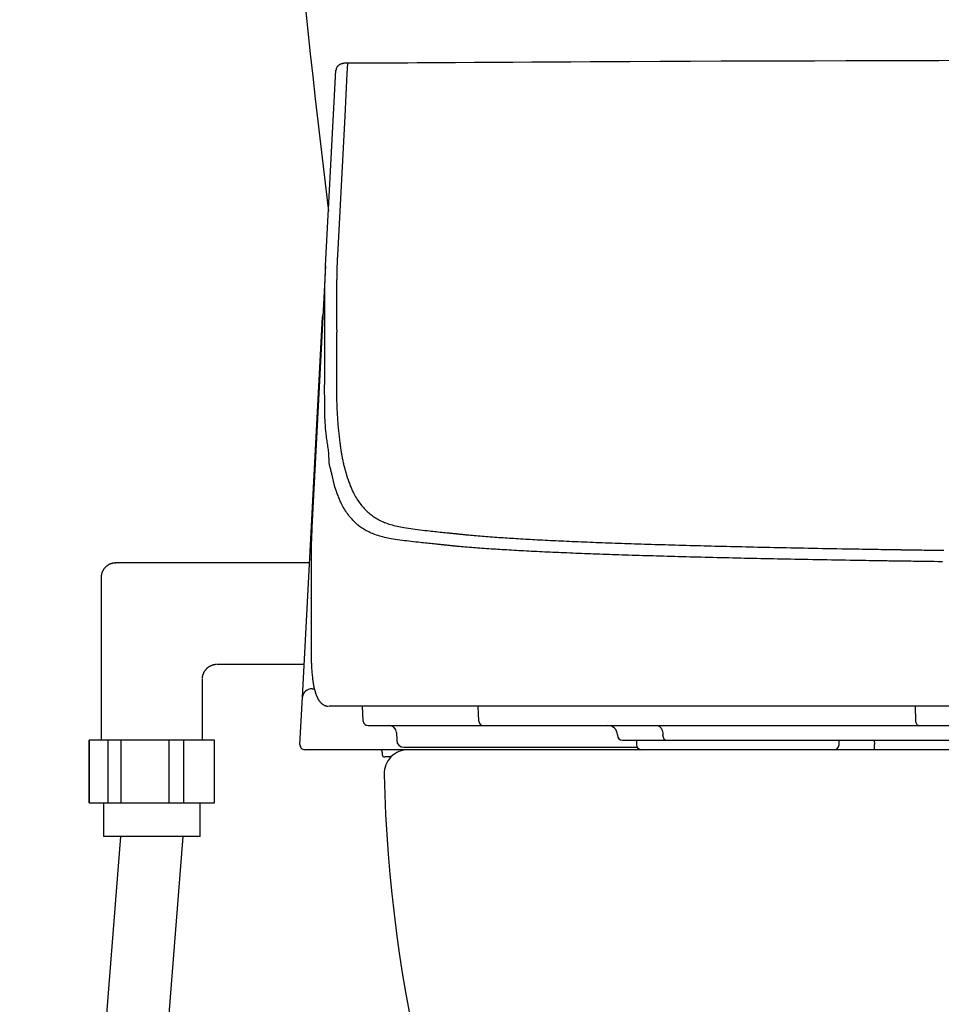
# Model space of a CAD drawing. Extents: x 0 to 1999, y 11 to 2839.
# Drawn here: x 1355 to 1546, y 864 to 1068 of the extents above; entities that cross this region are included whole.
import ezdxf

# ---------------------------------------------------------------- set-up
doc = ezdxf.new("R2010")
doc.units = 0
for name, color, linetype in [('タンク', 7, 'CONTINUOUS'), ('便器', 7, 'CONTINUOUS'), ('便座', 7, 'CONTINUOUS')]:
    doc.layers.add(name, color=color, linetype=linetype)

msp = doc.modelspace()

# ---------------------------------------------------------------- linework, layer by layer
at = {"layer": 'タンク', "color": 2, "linetype": 'CONTINUOUS'}
msp.add_arc((3900.4986, 1331.9091), 2500, 180.081433, 186.9689764, dxfattribs=at)
at = {"layer": '便器', "color": 2, "linetype": 'CONTINUOUS'}
msp.add_line((1780.4516, 916.9997), (1435.5, 916.9997), dxfattribs=at)
for centre, radius, start, end in [((1435.5, 911.9997), 5, 90, 181.306283), ((1730.4233, 918.7248), 300, 181.306283, 231.336567), ((1730.4233, 918.7248), 300, 181.306283, 231.336567)]:
    msp.add_arc(centre, radius, start, end, dxfattribs=at)
at = {"layer": '便座', "color": 6, "linetype": 'CONTINUOUS'}
for p, q in [((1418.377, 1017.2903), (1420.4999, 1057.7976)), ((1418.377, 1017.2903), (1415.5357, 963.0765)), ((1418.2185, 1003.1625), (1418.2111, 1010.8082)), ((1413.5718, 927.9195), (1417.7003, 1006.696)), ((1415.0277, 955.6997), (1374.8497, 955.6997)), ((1415.36, 956.3677), (1415.3617, 956.4201)), ((1415.36, 956.3677), (1415.36, 948.5806)), ((1415.3617, 956.4201), (1415.3617, 948.633)), ((1371.8495, 952.6995), (1371.8495, 919.0004)), ((1415.3598, 948.5811), (1415.3598, 948.3397)), ((1415.3599, 948.3401), (1415.3617, 948.3915)), ((1415.36, 948.5814), (1415.3617, 948.633)), ((1395.8492, 934.6997), (1413.9271, 934.6997)), ((1392.8495, 919.0004), (1392.8495, 931.7001)), ((1415.5691, 929.6004), (1416.0283, 929.6004)), ((1413.0547, 918.052), (1413.5718, 927.9195)), ((1416.6448, 927.8079), (1416.6302, 927.8386)), ((1419.108, 925.9997), (1419.1004, 925.9997)), ((1442.0919, 925.9997), (1419.108, 925.9997)), ((1426.1643, 922.9473), (1426.0043, 925.9997)), ((1536.1895, 925.9997), (1442.0919, 925.9997)), ((1450.1239, 922.9473), (1449.9693, 925.9997)), ((1679.8095, 925.9997), (1536.1895, 925.9997)), ((1540.7403, 922.9473), (1540.6527, 925.9997)), ((1427.1629, 921.9997), (1428.8185, 921.9997)), ((1428.8185, 921.9997), (1451.089, 921.9997)), ((1433.0501, 920.552), (1433.1061, 918.9473)), ((1451.089, 921.9997), (1541.2871, 921.9997)), ((1541.2871, 921.9997), (1577.8577, 921.9997)), ((1369.3506, 906.0004), (1369.3506, 919.0004)), ((1395.3495, 919.0004), (1369.3506, 919.0004)), ((1373.3171, 906.0004), (1373.3171, 919.0004)), ((1375.9973, 906.0004), (1375.9973, 919.0004)), ((1385.9304, 906.0004), (1385.9304, 919.0004)), ((1388.9961, 906.0004), (1388.9961, 919.0004)), ((1478.8669, 920.0695), (1478.8706, 919.9648)), ((1479.87, 918.9997), (1488.9044, 918.9997)), ((1482.7995, 918.9997), (1482.7995, 917.9997)), ((1488.2871, 919.9648), (1488.2848, 920.0695)), ((1488.9044, 918.9997), (1584.3972, 918.9997)), ((1524.7995, 917.9997), (1524.7995, 918.9997)), ((1532.1127, 918.9997), (1532.1217, 918.052)), ((1415.0519, 916.9997), (1414.0533, 916.9997)), ((1483.7995, 916.9997), (1415.0519, 916.9997)), ((1430.1081, 916.5084), (1430.1171, 915.9909)), ((1434.6052, 917.4997), (1482.9335, 917.4997)), ((1532.1217, 916.9997), (1532.1217, 918.052)), ((1431.945, 915.4997), (1430.6171, 915.4997)), ((1369.3506, 906.0004), (1395.3495, 906.0004)), ((1375.8495, 899.0004), (1354.9576, 633.4609)), ((1367.9576, 633.4609), (1388.8495, 899.0004)), ((1392.3495, 899.0004), (1372.3495, 899.0004))]:
    msp.add_line(p, q, dxfattribs=at)
at = {"layer": '便座', "color": 6, "linetype": 'CONTINUOUS', "flags": 128}
for points in [[(1422.9242, 1059.3153), (1422.9209, 1059.3151), (1422.9116, 1059.3146), (1422.897, 1059.3138), (1422.8779, 1059.3128), (1422.8549, 1059.3116), (1422.8289, 1059.3103), (1422.8005, 1059.3088), (1422.7706, 1059.3073), (1422.7399, 1059.3058), (1422.7091, 1059.3044), (1422.679, 1059.303), (1422.6485, 1059.3016), (1422.6194, 1059.3004), (1422.5916, 1059.2992), (1422.5648, 1059.298), (1422.5388, 1059.2968), (1422.5135, 1059.2955), (1422.4886, 1059.2941), (1422.4641, 1059.2924), (1422.4397, 1059.2906), (1422.4152, 1059.2885), (1422.3904, 1059.2861), (1422.3481, 1059.2814), (1422.3048, 1059.2757), (1422.2604, 1059.269), (1422.2153, 1059.2616), (1422.1695, 1059.2533), (1422.1232, 1059.2443), (1422.0764, 1059.2345), (1422.0295, 1059.2241), (1421.9824, 1059.2131), (1421.9354, 1059.2014), (1421.8886, 1059.1892), (1421.8352, 1059.1746), (1421.7822, 1059.1593), (1421.7297, 1059.1432), (1421.6778, 1059.1263), (1421.6264, 1059.1085), (1421.5756, 1059.0899), (1421.5255, 1059.0703), (1421.4759, 1059.0496), (1421.4271, 1059.028), (1421.3789, 1059.0052), (1421.3315, 1058.9813), (1421.2845, 1058.956), (1421.2382, 1058.9294), (1421.1928, 1058.9015), (1421.1481, 1058.8723), (1421.1042, 1058.8416), (1421.0611, 1058.8095), (1421.0189, 1058.776), (1420.9774, 1058.7408), (1420.9368, 1058.7042), (1420.8969, 1058.6658), (1420.8579, 1058.6258), (1420.8214, 1058.586), (1420.7859, 1058.5447), (1420.7517, 1058.5022), (1420.7191, 1058.4584), (1420.6884, 1058.4137), (1420.6598, 1058.3681), (1420.6336, 1058.3218), (1420.6101, 1058.2748), (1420.5895, 1058.2274), (1420.5722, 1058.1797), (1420.5583, 1058.1319), (1420.5522, 1058.1052), (1420.5472, 1058.0786), (1420.5431, 1058.0522), (1420.5399, 1058.0259), (1420.5374, 1057.9999), (1420.5356, 1057.9743), (1420.5343, 1057.949), (1420.5334, 1057.9243), (1420.5329, 1057.9001), (1420.5326, 1057.8765), (1420.5323, 1057.8536), (1420.5323, 1057.8461), (1420.5322, 1057.8387), (1420.5322, 1057.8317), (1420.5321, 1057.8251), (1420.532, 1057.819), (1420.532, 1057.8135), (1420.532, 1057.8088), (1420.5319, 1057.805), (1420.5319, 1057.8021), (1420.5319, 1057.8003), (1420.5319, 1057.7996)], [(1422.9113, 1059.2126), (1422.8035, 1057.1554), (1422.3377, 1048.2708), (1420.8242, 1019.3992)], [(1422.9113, 1059.2126), (1422.9134, 1059.2485), (1422.9156, 1059.277), (1422.9179, 1059.2979), (1422.9204, 1059.3112), (1422.9229, 1059.3165), (1422.9255, 1059.314), (1422.9282, 1059.3036)], [(1422.9229, 1059.3165), (1423.0968, 1059.3174), (1423.5965, 1059.32), (1424.3896, 1059.3242), (1425.4434, 1059.3297), (1426.7254, 1059.3364), (1428.2029, 1059.3443), (1429.8433, 1059.353), (1431.6141, 1059.3626), (1433.4827, 1059.3728), (1435.4164, 1059.3834), (1437.3826, 1059.3944), (1441.3252, 1059.4169), (1445.271, 1059.4399), (1449.2232, 1059.4633), (1453.185, 1059.4869), (1457.1598, 1059.5107), (1461.1508, 1059.5343), (1465.1613, 1059.5578), (1469.1946, 1059.5809), (1473.254, 1059.6036), (1477.3427, 1059.6255), (1481.464, 1059.6467), (1487.7108, 1059.6767), (1494.0259, 1059.7047), (1500.3965, 1059.7307), (1506.81, 1059.7548), (1513.2539, 1059.7771), (1519.7156, 1059.7976), (1526.1824, 1059.8164), (1532.6418, 1059.8336), (1539.0811, 1059.8493), (1545.4879, 1059.8635), (1551.8494, 1059.8764)], [(1420.8242, 1019.3992), (1420.8238, 1019.3891), (1420.8225, 1019.3602), (1420.8204, 1019.3145), (1420.8177, 1019.2541), (1420.8144, 1019.1808), (1420.8106, 1019.0968), (1420.8064, 1019.0041), (1420.802, 1018.9046), (1420.7973, 1018.8004), (1420.7925, 1018.6935), (1420.7876, 1018.5859), (1420.7803, 1018.4242), (1420.7732, 1018.2648), (1420.7662, 1018.1073), (1420.7594, 1017.951), (1420.7528, 1017.7953), (1420.7463, 1017.6395), (1420.74, 1017.483), (1420.7339, 1017.3252), (1420.728, 1017.1656), (1420.7223, 1017.0034), (1420.7168, 1016.8381), (1420.7098, 1016.6109), (1420.7032, 1016.3786), (1420.697, 1016.1428), (1420.6913, 1015.905), (1420.686, 1015.6669), (1420.6812, 1015.4301), (1420.6769, 1015.1962), (1420.673, 1014.9668), (1420.6697, 1014.7435), (1420.6668, 1014.5279), (1420.6645, 1014.3217), (1420.6635, 1014.2206), (1420.6627, 1014.1218), (1420.6619, 1014.0251), (1420.6613, 1013.9301), (1420.6607, 1013.8362), (1420.6603, 1013.7432), (1420.6598, 1013.6506), (1420.6595, 1013.558), (1420.6591, 1013.465), (1420.6588, 1013.3712), (1420.6585, 1013.2762), (1420.6584, 1013.2283), (1420.6582, 1013.1808), (1420.6581, 1013.1346), (1420.6579, 1013.0907), (1420.6578, 1013.0498), (1420.6577, 1013.0128), (1420.6576, 1012.9806), (1420.6575, 1012.954), (1420.6574, 1012.934), (1420.6574, 1012.9213), (1420.6574, 1012.9169)], [(1418.2111, 1010.8082), (1418.2111, 1010.8082), (1418.2111, 1010.8082), (1418.2111, 1010.8082), (1418.2111, 1010.8082), (1418.2111, 1010.8082), (1418.2111, 1010.8082), (1418.2111, 1010.8082), (1418.2111, 1010.8082), (1418.2111, 1010.8082), (1418.2111, 1010.8082), (1418.2111, 1010.8082), (1418.2111, 1010.8138), (1418.2111, 1010.8299), (1418.2111, 1010.8553), (1418.2111, 1010.8887), (1418.2111, 1010.929), (1418.2111, 1010.9751), (1418.2112, 1011.0258), (1418.2113, 1011.0799), (1418.2113, 1011.1362), (1418.2114, 1011.1935), (1418.2116, 1011.2508), (1418.2118, 1011.3421), (1418.2121, 1011.4305), (1418.2125, 1011.5165), (1418.2129, 1011.6007), (1418.2134, 1011.6836), (1418.214, 1011.7659), (1418.2146, 1011.848), (1418.2153, 1011.9306), (1418.216, 1012.0141), (1418.2168, 1012.0992), (1418.2176, 1012.1864), (1418.2196, 1012.381), (1418.2219, 1012.5862), (1418.2246, 1012.8008), (1418.2278, 1013.0231), (1418.2316, 1013.2519), (1418.2362, 1013.4857), (1418.2415, 1013.723), (1418.2478, 1013.9623), (1418.255, 1014.2024), (1418.2633, 1014.4417), (1418.2728, 1014.6787), (1418.2817, 1014.8744), (1418.2912, 1015.0676), (1418.3012, 1015.2583), (1418.3114, 1015.4464), (1418.3215, 1015.6319), (1418.3314, 1015.815), (1418.3408, 1015.9955), (1418.3495, 1016.1735), (1418.3573, 1016.3489), (1418.3638, 1016.5219), (1418.369, 1016.6924), (1418.371, 1016.7751), (1418.3726, 1016.8559), (1418.3739, 1016.9336), (1418.3749, 1017.0068), (1418.3757, 1017.0745), (1418.3762, 1017.1351), (1418.3766, 1017.1876), (1418.3768, 1017.2307), (1418.3769, 1017.263), (1418.377, 1017.2833), (1418.377, 1017.2903), (1418.377, 1017.2903), (1418.377, 1017.2903), (1418.377, 1017.2903), (1418.377, 1017.2903), (1418.377, 1017.2903), (1418.377, 1017.2903), (1418.377, 1017.2903), (1418.377, 1017.2903), (1418.377, 1017.2903), (1418.377, 1017.2903), (1418.377, 1017.2903)], [(1420.6574, 1012.9169), (1420.6574, 1012.9129), (1420.6574, 1012.9012), (1420.6574, 1012.8824), (1420.6574, 1012.8571), (1420.6575, 1012.826), (1420.6575, 1012.7895), (1420.6575, 1012.7483), (1420.6576, 1012.703), (1420.6576, 1012.6542), (1420.6577, 1012.6025), (1420.6577, 1012.5484), (1420.6579, 1012.3488), (1420.6581, 1012.1307), (1420.6583, 1011.8963), (1420.6586, 1011.6481), (1420.6588, 1011.3883), (1420.659, 1011.119), (1420.6593, 1010.8427), (1420.6596, 1010.5616), (1420.6598, 1010.2779), (1420.6601, 1009.994), (1420.6604, 1009.7121), (1420.6606, 1009.4343), (1420.6609, 1009.1601), (1420.6611, 1008.8887), (1420.6614, 1008.6196), (1420.6617, 1008.352), (1420.6619, 1008.0851), (1420.6622, 1007.8183), (1420.6625, 1007.5509), (1420.6627, 1007.2823), (1420.663, 1007.0115), (1420.6633, 1006.7381), (1420.6635, 1006.5427), (1420.6637, 1006.3491), (1420.6639, 1006.1609), (1420.664, 1005.9815), (1420.6642, 1005.8146), (1420.6644, 1005.6637), (1420.6645, 1005.5323), (1420.6646, 1005.4239), (1420.6647, 1005.3421), (1420.6647, 1005.2904), (1420.6648, 1005.2724)], [(1417.8534, 1007.3009), (1417.7541, 1007.0317), (1417.7003, 1006.696)], [(1420.6648, 1005.2724), (1420.6648, 1005.2643), (1420.6648, 1005.2412), (1420.6648, 1005.2045), (1420.6648, 1005.1559), (1420.6648, 1005.097), (1420.6648, 1005.0292), (1420.6648, 1004.9543), (1420.6649, 1004.8737), (1420.6649, 1004.7891), (1420.6649, 1004.702), (1420.6649, 1004.614), (1420.665, 1004.4393), (1420.665, 1004.2667), (1420.665, 1004.0952), (1420.6651, 1003.9243), (1420.6651, 1003.7531), (1420.6651, 1003.5809), (1420.665, 1003.407), (1420.665, 1003.2307), (1420.6649, 1003.0511), (1420.6647, 1002.8676), (1420.6646, 1002.6794), (1420.6642, 1002.3047), (1420.6636, 1001.9133), (1420.6629, 1001.5083), (1420.662, 1001.0928), (1420.661, 1000.6699), (1420.6599, 1000.2428), (1420.6586, 999.8146), (1420.6571, 999.3883), (1420.6555, 998.9672), (1420.6538, 998.5542), (1420.6519, 998.1527), (1420.6504, 997.8808), (1420.649, 997.6148), (1420.6474, 997.3534), (1420.6458, 997.0954), (1420.6441, 996.8397), (1420.6424, 996.5849), (1420.6406, 996.33), (1420.6388, 996.0736), (1420.6369, 995.8147), (1420.6349, 995.552), (1420.6329, 995.2843), (1420.6316, 995.1031), (1420.6302, 994.9227), (1420.6289, 994.7465), (1420.6277, 994.578), (1420.6265, 994.4206), (1420.6254, 994.2779), (1420.6245, 994.1534), (1420.6237, 994.0504), (1420.6232, 993.9726), (1420.6228, 993.9234), (1420.6227, 993.9062)], [(1418.1759, 991.727), (1418.1759, 991.727), (1418.1759, 991.727), (1418.1759, 991.727), (1418.1759, 991.727), (1418.1759, 991.727), (1418.1759, 991.727), (1418.1759, 991.727), (1418.1759, 991.727), (1418.1759, 991.727), (1418.1759, 991.727), (1418.1759, 991.727), (1418.1759, 991.7447), (1418.1759, 991.7953), (1418.176, 991.8753), (1418.1761, 991.9809), (1418.1762, 992.1085), (1418.1764, 992.2546), (1418.1767, 992.4155), (1418.1771, 992.5875), (1418.1777, 992.7671), (1418.1783, 992.9505), (1418.1791, 993.1342), (1418.1805, 993.3979), (1418.1823, 993.6558), (1418.1842, 993.9092), (1418.1864, 994.1597), (1418.1887, 994.4086), (1418.1911, 994.6573), (1418.1935, 994.9072), (1418.196, 995.1597), (1418.1984, 995.4162), (1418.2007, 995.6781), (1418.2029, 995.9468), (1418.2058, 996.3641), (1418.2084, 996.7957), (1418.2105, 997.2373), (1418.2124, 997.6848), (1418.2139, 998.1338), (1418.2151, 998.5803), (1418.2161, 999.02), (1418.2169, 999.4487), (1418.2175, 999.8621), (1418.2179, 1000.2561), (1418.2182, 1000.6265), (1418.2183, 1000.7885), (1418.2184, 1000.9458), (1418.2184, 1001.0994), (1418.2184, 1001.2505), (1418.2185, 1001.4003), (1418.2185, 1001.5499), (1418.2185, 1001.7006), (1418.2185, 1001.8533), (1418.2185, 1002.0094), (1418.2185, 1002.1699), (1418.2185, 1002.336), (1418.2185, 1002.4424), (1418.2185, 1002.5492), (1418.2185, 1002.6543), (1418.2185, 1002.7552), (1418.2185, 1002.85), (1418.2185, 1002.9362), (1418.2185, 1003.0117), (1418.2185, 1003.0743), (1418.2185, 1003.1218), (1418.2185, 1003.1519), (1418.2185, 1003.1625), (1418.2185, 1003.1625), (1418.2185, 1003.1625), (1418.2185, 1003.1625), (1418.2185, 1003.1625), (1418.2185, 1003.1625), (1418.2185, 1003.1625), (1418.2185, 1003.1625), (1418.2185, 1003.1625), (1418.2185, 1003.1625), (1418.2185, 1003.1625), (1418.2185, 1003.1625)], [(1420.6227, 993.9062), (1420.6227, 993.895), (1420.6227, 993.8628), (1420.6227, 993.8118), (1420.6227, 993.7442), (1420.6227, 993.6622), (1420.6227, 993.5679), (1420.6227, 993.4636), (1420.6227, 993.3513), (1420.6227, 993.2332), (1420.6227, 993.1116), (1420.6227, 992.9886), (1420.6227, 992.7442), (1420.6228, 992.5019), (1420.6231, 992.2607), (1420.6236, 992.0197), (1420.6244, 991.7779), (1420.6257, 991.5343), (1420.6274, 991.2879), (1420.6296, 991.0378), (1420.6325, 990.7829), (1420.6362, 990.5223), (1420.6406, 990.255), (1420.651, 989.7452), (1420.6644, 989.214), (1420.6808, 988.6657), (1420.7003, 988.105), (1420.7229, 987.5361), (1420.7486, 986.9636), (1420.7776, 986.392), (1420.8097, 985.8257), (1420.8451, 985.2692), (1420.8837, 984.7269), (1420.9257, 984.2032), (1420.9544, 983.8785), (1420.9844, 983.5617), (1421.0158, 983.2511), (1421.0485, 982.9451), (1421.0825, 982.642), (1421.1178, 982.3401), (1421.1543, 982.0378), (1421.192, 981.7334), (1421.2309, 981.4253), (1421.2709, 981.1118), (1421.3122, 980.7912), (1421.3401, 980.5738), (1421.3681, 980.3568), (1421.3954, 980.1445), (1421.4216, 979.9412), (1421.446, 979.7511), (1421.4682, 979.5785), (1421.4876, 979.4277), (1421.5037, 979.3029), (1421.5158, 979.2086), (1421.5235, 979.1488), (1421.5262, 979.1279)], [(1419.0836, 976.8581), (1419.0836, 976.8581), (1419.0836, 976.8581), (1419.0836, 976.8581), (1419.0836, 976.8581), (1419.0836, 976.8581), (1419.0836, 976.8581), (1419.0836, 976.8581), (1419.0836, 976.8581), (1419.0836, 976.8581), (1419.0836, 976.8581), (1419.0836, 976.8581), (1419.0835, 976.8796), (1419.0832, 976.9413), (1419.0823, 977.0387), (1419.0805, 977.1673), (1419.0775, 977.3227), (1419.0731, 977.5004), (1419.0669, 977.696), (1419.0588, 977.9051), (1419.0482, 978.1232), (1419.0351, 978.3458), (1419.0191, 978.5686), (1418.9894, 978.8943), (1418.9537, 979.2121), (1418.9128, 979.5237), (1418.8679, 979.8309), (1418.8198, 980.1354), (1418.7697, 980.4389), (1418.7185, 980.7433), (1418.6673, 981.0501), (1418.617, 981.3613), (1418.5687, 981.6784), (1418.5233, 982.0033), (1418.4612, 982.5181), (1418.4076, 983.0511), (1418.362, 983.5983), (1418.3236, 984.1557), (1418.2916, 984.7193), (1418.2655, 985.285), (1418.2444, 985.849), (1418.2277, 986.407), (1418.2147, 986.9552), (1418.2046, 987.4895), (1418.1968, 988.0058), (1418.193, 988.2925), (1418.1898, 988.5727), (1418.187, 988.8469), (1418.1846, 989.1158), (1418.1826, 989.38), (1418.1809, 989.6402), (1418.1795, 989.897), (1418.1784, 990.1511), (1418.1776, 990.403), (1418.177, 990.6534), (1418.1765, 990.903), (1418.1764, 991.0152), (1418.1762, 991.1254), (1418.1762, 991.2319), (1418.1761, 991.3329), (1418.176, 991.4263), (1418.176, 991.5105), (1418.1759, 991.5835), (1418.1759, 991.6435), (1418.1759, 991.6887), (1418.1759, 991.7171), (1418.1759, 991.727), (1418.1759, 991.727), (1418.1759, 991.727), (1418.1759, 991.727), (1418.1759, 991.727), (1418.1759, 991.727), (1418.1759, 991.727), (1418.1759, 991.727), (1418.1759, 991.727), (1418.1759, 991.727), (1418.1759, 991.727), (1418.1759, 991.727)], [(1421.5262, 979.1279), (1421.5269, 979.1238), (1421.529, 979.1118), (1421.5322, 979.093), (1421.5365, 979.068), (1421.5417, 979.0376), (1421.5477, 979.0028), (1421.5543, 978.9642), (1421.5614, 978.9227), (1421.5688, 978.8791), (1421.5765, 978.8343), (1421.5843, 978.7889), (1421.5997, 978.6989), (1421.615, 978.6099), (1421.6303, 978.5214), (1421.6455, 978.4332), (1421.661, 978.3448), (1421.6767, 978.256), (1421.6927, 978.1662), (1421.7091, 978.0751), (1421.726, 977.9825), (1421.7436, 977.8878), (1421.7618, 977.7908), (1421.7985, 977.5997), (1421.8377, 977.4004), (1421.8793, 977.1944), (1421.9228, 976.9835), (1421.9681, 976.7691), (1422.0148, 976.5531), (1422.0628, 976.3368), (1422.1116, 976.1221), (1422.161, 975.9105), (1422.2107, 975.7035), (1422.2605, 975.5029), (1422.2946, 975.3699), (1422.3286, 975.2399), (1422.3627, 975.1125), (1422.3969, 974.9868), (1422.4315, 974.8625), (1422.4664, 974.7387), (1422.5017, 974.6149), (1422.5376, 974.4905), (1422.5741, 974.3648), (1422.6114, 974.2373), (1422.6495, 974.1072), (1422.6753, 974.0192), (1422.701, 973.9314), (1422.7261, 973.8457), (1422.7501, 973.7637), (1422.7725, 973.6871), (1422.7929, 973.6176), (1422.8107, 973.5569), (1422.8253, 973.5068), (1422.8365, 973.4689), (1422.8435, 973.4449), (1422.8459, 973.4365)], [(1420.4072, 971.1316), (1420.4072, 971.1316), (1420.4072, 971.1316), (1420.4072, 971.1316), (1420.4072, 971.1316), (1420.4072, 971.1316), (1420.4072, 971.1316), (1420.4072, 971.1316), (1420.4072, 971.1316), (1420.4072, 971.1316), (1420.4072, 971.1316), (1420.4072, 971.1316), (1420.4041, 971.1404), (1420.3953, 971.1654), (1420.3817, 971.2049), (1420.3638, 971.2573), (1420.3425, 971.3207), (1420.3185, 971.3933), (1420.2925, 971.4735), (1420.2652, 971.5595), (1420.2375, 971.6495), (1420.21, 971.7418), (1420.1834, 971.8346), (1420.1476, 971.9679), (1420.1149, 972.0991), (1420.0848, 972.2286), (1420.0568, 972.357), (1420.0304, 972.4848), (1420.005, 972.6124), (1419.9802, 972.7402), (1419.9554, 972.8689), (1419.9301, 972.9989), (1419.9039, 973.1306), (1419.8761, 973.2646), (1419.8338, 973.4577), (1419.7881, 973.6551), (1419.7396, 973.856), (1419.6888, 974.0592), (1419.6363, 974.2637), (1419.5827, 974.4684), (1419.5287, 974.6724), (1419.4747, 974.8747), (1419.4214, 975.0741), (1419.3693, 975.2696), (1419.319, 975.4602), (1419.2899, 975.5723), (1419.2619, 975.6822), (1419.2352, 975.7902), (1419.21, 975.8962), (1419.1865, 976.0003), (1419.1649, 976.1027), (1419.1455, 976.2033), (1419.1285, 976.3022), (1419.1141, 976.3996), (1419.1024, 976.4954), (1419.0938, 976.5898), (1419.0913, 976.6268), (1419.0892, 976.6629), (1419.0875, 976.6978), (1419.0862, 976.7306), (1419.0852, 976.761), (1419.0845, 976.7883), (1419.0841, 976.8119), (1419.0838, 976.8312), (1419.0836, 976.8458), (1419.0836, 976.8549), (1419.0836, 976.8581), (1419.0836, 976.8581), (1419.0836, 976.8581), (1419.0836, 976.8581), (1419.0836, 976.8581), (1419.0836, 976.8581), (1419.0836, 976.8581), (1419.0836, 976.8581), (1419.0836, 976.8581), (1419.0836, 976.8581), (1419.0836, 976.8581), (1419.0836, 976.8581)], [(1422.8459, 973.4365), (1422.8494, 973.4272), (1422.8594, 973.4003), (1422.8752, 973.3576), (1422.8963, 973.3008), (1422.9219, 973.2316), (1422.9516, 973.1517), (1422.9846, 973.0628), (1423.0202, 972.9666), (1423.058, 972.8648), (1423.0972, 972.759), (1423.1373, 972.6511), (1423.2182, 972.4332), (1423.3002, 972.2136), (1423.3836, 971.9927), (1423.4688, 971.7708), (1423.556, 971.5483), (1423.6457, 971.3254), (1423.7382, 971.1026), (1423.8338, 970.8802), (1423.9328, 970.6584), (1424.0357, 970.4376), (1424.1427, 970.2182), (1424.2869, 969.9382), (1424.438, 969.6614), (1424.5955, 969.3882), (1424.7589, 969.119), (1424.9277, 968.8542), (1425.1015, 968.5943), (1425.2795, 968.3397), (1425.4615, 968.0907), (1425.6468, 967.8479), (1425.835, 967.6115), (1426.0255, 967.3821), (1426.2044, 967.1752), (1426.3852, 966.9745), (1426.5679, 966.7799), (1426.7529, 966.5913), (1426.9404, 966.4085), (1427.1305, 966.2314), (1427.3235, 966.0599), (1427.5196, 965.8939), (1427.719, 965.7331), (1427.9219, 965.5776), (1428.1286, 965.4271), (1428.3586, 965.2685), (1428.5932, 965.1157), (1428.8321, 964.9687), (1429.075, 964.8274), (1429.3217, 964.6918), (1429.572, 964.5619), (1429.8257, 964.4376), (1430.0825, 964.3189), (1430.3422, 964.2057), (1430.6046, 964.0979), (1430.8695, 963.9956), (1431.1889, 963.8804), (1431.5117, 963.7723), (1431.8382, 963.671), (1432.1686, 963.5759), (1432.503, 963.4865), (1432.8419, 963.4025), (1433.1853, 963.3232), (1433.5335, 963.2482), (1433.8867, 963.1771), (1434.2452, 963.1093), (1434.6092, 963.0444), (1435.0671, 962.9675), (1435.5327, 962.894), (1436.0048, 962.8238), (1436.4824, 962.7565), (1436.9642, 962.6919), (1437.4493, 962.6298), (1437.9364, 962.57), (1438.4245, 962.5123), (1438.9125, 962.4563), (1439.3993, 962.4019), (1439.8837, 962.3488), (1440.2595, 962.3081), (1440.6331, 962.2681), (1441.0044, 962.2286), (1441.3732, 962.1898), (1441.7396, 962.1515), (1442.1033, 962.1137), (1442.4643, 962.0763), (1442.8225, 962.0395), (1443.1778, 962.003), (1443.53, 961.967), (1443.8791, 961.9313), (1444.052, 961.9136), (1444.2213, 961.8963), (1444.3844, 961.8796), (1444.5385, 961.8639), (1444.6809, 961.8493), (1444.8088, 961.8362), (1444.9196, 961.8249), (1445.0106, 961.8156), (1445.0789, 961.8086), (1445.1219, 961.8042), (1445.1368, 961.8027)], [(1442.767, 959.4354), (1442.7522, 959.437), (1442.7097, 959.4413), (1442.6422, 959.4483), (1442.5524, 959.4575), (1442.4429, 959.4688), (1442.3165, 959.4818), (1442.1758, 959.4963), (1442.0236, 959.5119), (1441.8625, 959.5285), (1441.6953, 959.5457), (1441.5245, 959.5633), (1441.1798, 959.5987), (1440.832, 959.6346), (1440.4813, 959.6708), (1440.1277, 959.7074), (1439.7713, 959.7445), (1439.4123, 959.782), (1439.0508, 959.8201), (1438.6868, 959.8586), (1438.3205, 959.8978), (1437.9518, 959.9375), (1437.5811, 959.9778), (1437.1019, 960.0307), (1436.6204, 960.0847), (1436.1377, 960.1403), (1435.6547, 960.1975), (1435.1727, 960.2566), (1434.6926, 960.3177), (1434.2156, 960.3811), (1433.7426, 960.4469), (1433.2749, 960.5154), (1432.8134, 960.5867), (1432.3592, 960.6611), (1431.995, 960.7241), (1431.6361, 960.7899), (1431.2824, 960.8587), (1430.9336, 960.9311), (1430.5895, 961.0076), (1430.2499, 961.0887), (1429.9145, 961.1748), (1429.5831, 961.2664), (1429.2555, 961.364), (1428.9315, 961.4682), (1428.6109, 961.5792), (1428.3432, 961.6786), (1428.0779, 961.7833), (1427.8153, 961.8935), (1427.5556, 962.0092), (1427.299, 962.1305), (1427.0456, 962.2575), (1426.7958, 962.3903), (1426.5497, 962.5289), (1426.3075, 962.6734), (1426.0696, 962.824), (1425.8359, 962.9807), (1425.623, 963.1318), (1425.4139, 963.2882), (1425.2083, 963.4502), (1425.0061, 963.6179), (1424.807, 963.7913), (1424.6109, 963.9705), (1424.4175, 964.1557), (1424.2267, 964.3469), (1424.0383, 964.5443), (1423.852, 964.748), (1423.6676, 964.958), (1423.4716, 965.1909), (1423.278, 965.4308), (1423.0875, 965.6774), (1422.9006, 965.9303), (1422.7177, 966.1889), (1422.5395, 966.453), (1422.3663, 966.7222), (1422.1988, 966.9959), (1422.0374, 967.2738), (1421.8826, 967.5556), (1421.7349, 967.8407), (1421.6251, 968.0649), (1421.5196, 968.2905), (1421.4181, 968.5172), (1421.3201, 968.7446), (1421.2253, 968.9725), (1421.1335, 969.2004), (1421.0441, 969.428), (1420.957, 969.655), (1420.8716, 969.881), (1420.7878, 970.1056), (1420.705, 970.3286), (1420.6641, 970.4389), (1420.624, 970.547), (1420.5854, 970.6512), (1420.5489, 970.7496), (1420.5151, 970.8405), (1420.4848, 970.9222), (1420.4586, 970.9929), (1420.4371, 971.051), (1420.4209, 971.0946), (1420.4107, 971.1221), (1420.4072, 971.1316)], [(1415.5357, 963.0765), (1415.5357, 963.0765), (1415.5357, 963.0765), (1415.5357, 963.0765), (1415.5357, 963.0765), (1415.5357, 963.0765), (1415.5357, 963.0765), (1415.5357, 963.0765), (1415.5357, 963.0765), (1415.5357, 963.0765), (1415.5357, 963.0765), (1415.5357, 963.0765), (1415.5357, 963.0716), (1415.5357, 963.0576), (1415.5356, 963.0354), (1415.5355, 963.006), (1415.5353, 962.9705), (1415.5349, 962.9297), (1415.5345, 962.8848), (1415.5339, 962.8367), (1415.5331, 962.7863), (1415.5321, 962.7348), (1415.5308, 962.683), (1415.528, 962.5885), (1415.5243, 962.4961), (1415.5201, 962.4053), (1415.5153, 962.3155), (1415.51, 962.2263), (1415.5045, 962.1372), (1415.4986, 962.0475), (1415.4926, 961.9569), (1415.4866, 961.8648), (1415.4806, 961.7707), (1415.4747, 961.674), (1415.4633, 961.4651), (1415.4529, 961.2451), (1415.4433, 961.0159), (1415.4346, 960.7793), (1415.4266, 960.5372), (1415.4193, 960.2913), (1415.4126, 960.0437), (1415.4065, 959.7961), (1415.4009, 959.5503), (1415.3956, 959.3082), (1415.3908, 959.0717), (1415.3873, 958.9003), (1415.3841, 958.7323), (1415.381, 958.5671), (1415.3781, 958.4039), (1415.3754, 958.2422), (1415.3729, 958.0813), (1415.3707, 957.9205), (1415.3687, 957.759), (1415.3669, 957.5964), (1415.3655, 957.4319), (1415.3643, 957.2648), (1415.3636, 957.1531), (1415.3631, 957.0421), (1415.3627, 956.9339), (1415.3624, 956.8306), (1415.3621, 956.7343), (1415.3619, 956.647), (1415.3618, 956.5709), (1415.3618, 956.508), (1415.3617, 956.4606), (1415.3617, 956.4305), (1415.3617, 956.4201), (1415.3617, 956.4201), (1415.3617, 956.4201), (1415.3617, 956.4201), (1415.3617, 956.4201), (1415.3617, 956.4201), (1415.3617, 956.4201), (1415.3617, 956.4201), (1415.3617, 956.4201), (1415.3617, 956.4201), (1415.3617, 956.4201), (1415.3617, 956.4201)], [(1445.1368, 961.8027), (1445.1461, 961.8017), (1445.173, 961.7988), (1445.2154, 961.7943), (1445.2717, 961.7883), (1445.3399, 961.781), (1445.4184, 961.7727), (1445.5051, 961.7634), (1445.5984, 961.7534), (1445.6964, 961.743), (1445.7972, 961.7322), (1445.899, 961.7214), (1446.0973, 961.7002), (1446.2931, 961.6794), (1446.487, 961.6588), (1446.6795, 961.6385), (1446.8712, 961.6184), (1447.0626, 961.5985), (1447.2544, 961.5788), (1447.4471, 961.5592), (1447.6412, 961.5398), (1447.8374, 961.5205), (1448.0361, 961.5013), (1448.4145, 961.4656), (1448.8025, 961.4302), (1449.1986, 961.3951), (1449.6014, 961.3604), (1450.0095, 961.3261), (1450.4215, 961.2923), (1450.836, 961.2589), (1451.2517, 961.2262), (1451.667, 961.1941), (1452.0807, 961.1627), (1452.4912, 961.132), (1452.9478, 961.0984), (1453.3993, 961.0657), (1453.8462, 961.0339), (1454.289, 961.003), (1454.7284, 960.9728), (1455.1649, 960.9433), (1455.599, 960.9145), (1456.0313, 960.8863), (1456.4624, 960.8587), (1456.8927, 960.8315), (1457.323, 960.8048), (1457.815, 960.7747), (1458.3075, 960.7451), (1458.8005, 960.716), (1459.2939, 960.6873), (1459.7877, 960.659), (1460.2817, 960.6312), (1460.776, 960.6039), (1461.2705, 960.5769), (1461.7652, 960.5503), (1462.2599, 960.5241), (1462.7548, 960.4983), (1463.3109, 960.4697), (1463.867, 960.4416), (1464.4232, 960.4139), (1464.9795, 960.3866), (1465.536, 960.3597), (1466.0926, 960.3332), (1466.6494, 960.3071), (1467.2065, 960.2813), (1467.7638, 960.2559), (1468.3214, 960.2309), (1468.8794, 960.2062), (1469.4992, 960.1791), (1470.1194, 960.1524), (1470.7399, 960.1261), (1471.3606, 960.1001), (1471.9816, 960.0745), (1472.6026, 960.0493), (1473.2237, 960.0244), (1473.8448, 959.9998), (1474.4658, 959.9756), (1475.0866, 959.9517), (1475.7072, 959.9281), (1476.3752, 959.9031), (1477.043, 959.8784), (1477.7105, 959.854), (1478.3778, 959.83), (1479.0448, 959.8064), (1479.7117, 959.783), (1480.3784, 959.7599), (1481.045, 959.7372), (1481.7115, 959.7147), (1482.378, 959.6926), (1483.0445, 959.6707), (1483.7553, 959.6476), (1484.466, 959.6249), (1485.1767, 959.6024), (1485.8873, 959.5802), (1486.5977, 959.5583), (1487.3079, 959.5367), (1488.0179, 959.5154), (1488.7276, 959.4943), (1489.437, 959.4735), (1490.1461, 959.4529), (1490.8547, 959.4326), (1491.6028, 959.4114), (1492.3505, 959.3905), (1493.0979, 959.3698), (1493.8449, 959.3494), (1494.5918, 959.3293), (1495.3386, 959.3093), (1496.0853, 959.2896), (1496.832, 959.2702), (1497.5789, 959.2509), (1498.326, 959.2319), (1499.0733, 959.213), (1499.8728, 959.1931), (1500.6727, 959.1734), (1501.4729, 959.1539), (1502.2734, 959.1347), (1503.0743, 959.1156), (1503.8754, 959.0968), (1504.6768, 959.0782), (1505.4785, 959.0597), (1506.2803, 959.0415), (1507.0824, 959.0235), (1507.8846, 959.0056), (1508.7395, 958.9869), (1509.5954, 958.9683), (1510.4532, 958.9499), (1511.3139, 958.9316), (1512.1782, 958.9135), (1513.047, 958.8955), (1513.9214, 958.8775), (1514.802, 958.8597), (1515.6898, 958.8419), (1516.5857, 958.8241), (1517.4905, 958.8063), (1518.4556, 958.7876), (1519.4296, 958.7688), (1520.4108, 958.7502), (1521.3972, 958.7316), (1522.3868, 958.7132), (1523.3778, 958.6949), (1524.3682, 958.6769), (1525.3561, 958.6592), (1526.3396, 958.6418), (1527.3167, 958.6247), (1528.2857, 958.608), (1528.9607, 958.5966), (1529.6309, 958.5853), (1530.2966, 958.5742), (1530.9582, 958.5633), (1531.6158, 958.5525), (1532.2698, 958.5419), (1532.9203, 958.5314), (1533.5678, 958.521), (1534.2123, 958.5106), (1534.8543, 958.5003), (1535.494, 958.4901), (1535.8121, 958.485), (1536.1245, 958.48), (1536.426, 958.4752), (1536.7114, 958.4707), (1536.9756, 958.4664), (1537.2134, 958.4626), (1537.4195, 958.4593), (1537.5889, 958.4566), (1537.7163, 958.4546), (1537.7965, 958.4533), (1537.8244, 958.4529)], [(1536.4759, 956.0853), (1536.4485, 956.0857), (1536.3696, 956.087), (1536.2444, 956.0889), (1536.078, 956.0916), (1535.8754, 956.0948), (1535.6417, 956.0985), (1535.3821, 956.1026), (1535.1016, 956.107), (1534.8053, 956.1117), (1534.4984, 956.1165), (1534.1858, 956.1215), (1533.5574, 956.1314), (1532.9267, 956.1414), (1532.2936, 956.1514), (1531.6578, 956.1615), (1531.0192, 956.1717), (1530.3774, 956.182), (1529.7321, 956.1925), (1529.0833, 956.2031), (1528.4306, 956.2138), (1527.7738, 956.2247), (1527.1126, 956.2357), (1526.1624, 956.2519), (1525.2047, 956.2684), (1524.2411, 956.2852), (1523.2735, 956.3023), (1522.3035, 956.3196), (1521.3329, 956.3372), (1520.3636, 956.3549), (1519.3971, 956.3728), (1518.4353, 956.3908), (1517.48, 956.4089), (1516.5328, 956.427), (1515.6256, 956.4445), (1514.7269, 956.462), (1513.8358, 956.4795), (1512.9515, 956.4971), (1512.0732, 956.5148), (1511.2, 956.5326), (1510.3311, 956.5504), (1509.4657, 956.5684), (1508.6029, 956.5866), (1507.742, 956.6049), (1506.882, 956.6234), (1506.0589, 956.6414), (1505.2359, 956.6595), (1504.4129, 956.6778), (1503.5898, 956.6964), (1502.7667, 956.7152), (1501.9434, 956.7341), (1501.12, 956.7534), (1500.2962, 956.7728), (1499.4722, 956.7925), (1498.6478, 956.8124), (1497.823, 956.8326), (1497.0374, 956.8521), (1496.2515, 956.8717), (1495.4653, 956.8916), (1494.679, 956.9118), (1493.8925, 956.9322), (1493.1061, 956.9528), (1492.3197, 956.9737), (1491.5336, 956.9949), (1490.7476, 957.0163), (1489.9621, 957.0379), (1489.177, 957.0598), (1488.4494, 957.0804), (1487.7223, 957.1012), (1486.9955, 957.1222), (1486.2691, 957.1435), (1485.5429, 957.1651), (1484.8171, 957.1869), (1484.0915, 957.2089), (1483.366, 957.2313), (1482.6408, 957.2539), (1481.9156, 957.2769), (1481.1905, 957.3001), (1480.5235, 957.3217), (1479.8566, 957.3437), (1479.1897, 957.3658), (1478.523, 957.3883), (1477.8565, 957.411), (1477.1901, 957.4341), (1476.5239, 957.4574), (1475.8579, 957.481), (1475.1923, 957.505), (1474.5269, 957.5292), (1473.8618, 957.5538), (1473.2547, 957.5765), (1472.6477, 957.5995), (1472.041, 957.6227), (1471.4343, 957.6463), (1470.8277, 957.6702), (1470.221, 957.6945), (1469.6142, 957.719), (1469.0073, 957.744), (1468.4002, 957.7692), (1467.7927, 957.7949), (1467.1849, 957.8209), (1466.6247, 957.8452), (1466.064, 957.8699), (1465.5031, 957.8949), (1464.9419, 957.9203), (1464.3805, 957.9461), (1463.8189, 957.9722), (1463.2571, 957.9988), (1462.6952, 958.0257), (1462.1332, 958.0531), (1461.5711, 958.0809), (1461.0089, 958.1091), (1460.4984, 958.1351), (1459.9879, 958.1615), (1459.4774, 958.1883), (1458.967, 958.2155), (1458.4566, 958.2431), (1457.9463, 958.2712), (1457.4361, 958.2997), (1456.9261, 958.3287), (1456.4162, 958.3582), (1455.9064, 958.3882), (1455.3969, 958.4187), (1454.9436, 958.4463), (1454.49, 958.4743), (1454.0355, 958.5029), (1453.5797, 958.5321), (1453.122, 958.5619), (1452.662, 958.5924), (1452.1991, 958.6236), (1451.7329, 958.6556), (1451.2629, 958.6884), (1450.7884, 958.7222), (1450.3091, 958.7568), (1449.8843, 958.7881), (1449.4567, 958.8201), (1449.0277, 958.8528), (1448.5988, 958.886), (1448.1713, 958.9199), (1447.7467, 958.9543), (1447.3263, 958.9892), (1446.9115, 959.0245), (1446.5036, 959.0602), (1446.1042, 959.0962), (1445.7146, 959.1325), (1445.5114, 959.1519), (1445.3108, 959.1714), (1445.1123, 959.191), (1444.9153, 959.2108), (1444.7192, 959.2307), (1444.5235, 959.2508), (1444.3277, 959.2711), (1444.1311, 959.2916), (1443.9333, 959.3124), (1443.7336, 959.3334), (1443.5315, 959.3548), (1443.4292, 959.3655), (1443.328, 959.3762), (1443.2298, 959.3866), (1443.1362, 959.3965), (1443.0492, 959.4057), (1442.9705, 959.414), (1442.9021, 959.4212), (1442.8457, 959.4271), (1442.8032, 959.4316), (1442.7763, 959.4344), (1442.767, 959.4354)], [(1537.8244, 958.4529), (1537.8459, 958.4525), (1537.9077, 958.4516), (1538.0057, 958.4502), (1538.1357, 958.4483), (1538.2937, 958.446), (1538.4756, 958.4433), (1538.6773, 958.4404), (1538.8946, 958.4372), (1539.1236, 958.4338), (1539.36, 958.4304), (1539.5998, 958.4268), (1540.0787, 958.4198), (1540.5555, 958.4128), (1541.0309, 958.4059), (1541.5058, 958.399), (1541.9809, 958.3922), (1542.4569, 958.3854), (1542.9346, 958.3786), (1543.4148, 958.3719), (1543.8983, 958.3652), (1544.3858, 958.3585), (1544.8781, 958.3519), (1545.7037, 958.3411), (1546.5423, 958.3303)], [(1374.9171, 955.6603), (1374.9157, 955.6604), (1374.9116, 955.6606), (1374.905, 955.6608), (1374.8963, 955.6612), (1374.8857, 955.6616), (1374.8734, 955.6621), (1374.8597, 955.6627), (1374.8449, 955.6632), (1374.8292, 955.6639), (1374.8129, 955.6645), (1374.7963, 955.6652), (1374.7558, 955.6668), (1374.7147, 955.6683), (1374.6733, 955.6696), (1374.6314, 955.6706), (1374.5891, 955.6711), (1374.5464, 955.671), (1374.5034, 955.6703), (1374.4601, 955.6687), (1374.4166, 955.6662), (1374.3728, 955.6627), (1374.3289, 955.658), (1374.2555, 955.6475), (1374.1819, 955.6336), (1374.1081, 955.6166), (1374.0342, 955.5967), (1373.9605, 955.574), (1373.887, 955.5488), (1373.8139, 955.5213), (1373.7413, 955.4916), (1373.6693, 955.46), (1373.5981, 955.4267), (1373.5278, 955.3918), (1373.4489, 955.3503), (1373.3715, 955.3071), (1373.2954, 955.2622), (1373.2209, 955.2155), (1373.1479, 955.167), (1373.0766, 955.1168), (1373.0069, 955.0648), (1372.939, 955.011), (1372.8728, 954.9554), (1372.8084, 954.8981), (1372.7459, 954.8389), (1372.6858, 954.7784), (1372.6275, 954.7162), (1372.5711, 954.6521), (1372.5166, 954.5863), (1372.4639, 954.5188), (1372.4131, 954.4495), (1372.3641, 954.3785), (1372.3169, 954.3058), (1372.2716, 954.2314), (1372.228, 954.1552), (1372.1863, 954.0774), (1372.15, 954.0053), (1372.1153, 953.9321), (1372.0823, 953.8578), (1372.0512, 953.7828), (1372.0222, 953.7071), (1371.9953, 953.631), (1371.9707, 953.5547), (1371.9486, 953.4784), (1371.929, 953.4022), (1371.9121, 953.3264), (1371.8981, 953.2512), (1371.8912, 953.2068), (1371.8852, 953.1627), (1371.8801, 953.1188), (1371.8757, 953.0751), (1371.872, 953.0317), (1371.869, 952.9884), (1371.8663, 952.9454), (1371.8641, 952.9025), (1371.8622, 952.8598), (1371.8605, 952.8172), (1371.8588, 952.7748), (1371.8581, 952.7557), (1371.8574, 952.7369), (1371.8567, 952.7188), (1371.856, 952.7016), (1371.8554, 952.6857), (1371.8549, 952.6714), (1371.8544, 952.659), (1371.854, 952.6488), (1371.8537, 952.6411), (1371.8536, 952.6363), (1371.8535, 952.6346)], [(1546.2271, 955.9522), (1545.3612, 955.9627), (1544.5065, 955.9735), (1543.6651, 955.9843), (1543.1633, 955.9909), (1542.6665, 955.9976), (1542.1737, 956.0043), (1541.6843, 956.011), (1541.1973, 956.0178), (1540.7122, 956.0246), (1540.228, 956.0314), (1539.744, 956.0383), (1539.2594, 956.0453), (1538.7735, 956.0522), (1538.2853, 956.0593), (1538.0409, 956.0628), (1537.8, 956.0662), (1537.5667, 956.0696), (1537.3451, 956.0728), (1537.1396, 956.0757), (1536.9542, 956.0784), (1536.7932, 956.0807), (1536.6606, 956.0826), (1536.5608, 956.0841), (1536.4978, 956.085), (1536.4759, 956.0853)], [(1415.3617, 948.3915), (1415.3617, 948.3843), (1415.3616, 948.3637), (1415.3616, 948.331), (1415.3616, 948.2874), (1415.3616, 948.2344), (1415.3616, 948.1731), (1415.3615, 948.1049), (1415.3615, 948.0311), (1415.3615, 947.9531), (1415.3615, 947.872), (1415.3614, 947.7892), (1415.3614, 947.6139), (1415.3613, 947.437), (1415.3612, 947.2585), (1415.3612, 947.0785), (1415.3611, 946.8971), (1415.361, 946.7144), (1415.361, 946.5303), (1415.3609, 946.3449), (1415.3608, 946.1583), (1415.3608, 945.9706), (1415.3607, 945.7817), (1415.3606, 945.5166), (1415.3605, 945.2496), (1415.3604, 944.9809), (1415.3603, 944.7107), (1415.3602, 944.4391), (1415.3601, 944.1664), (1415.36, 943.8927), (1415.3599, 943.6182), (1415.3598, 943.343), (1415.3597, 943.0674), (1415.3597, 942.7914), (1415.3596, 942.5279), (1415.3595, 942.2648), (1415.3594, 942.0023), (1415.3593, 941.7409), (1415.3592, 941.481), (1415.3592, 941.223), (1415.3591, 940.9673), (1415.359, 940.7144), (1415.3589, 940.4645), (1415.3588, 940.2182), (1415.3587, 939.9758), (1415.3586, 939.8299), (1415.3586, 939.6854), (1415.3585, 939.5423), (1415.3584, 939.4003), (1415.3584, 939.2593), (1415.3583, 939.1193), (1415.3582, 938.98), (1415.3582, 938.8413), (1415.3581, 938.7031), (1415.3581, 938.5651), (1415.3581, 938.4274), (1415.3581, 938.3624), (1415.3581, 938.2985), (1415.3581, 938.2368), (1415.358, 938.1783), (1415.358, 938.1242), (1415.358, 938.0754), (1415.358, 938.033), (1415.358, 937.9982), (1415.358, 937.972), (1415.358, 937.9555), (1415.358, 937.9498), (1415.358, 937.9498), (1415.358, 937.9498), (1415.358, 937.9498), (1415.358, 937.9498), (1415.358, 937.9498), (1415.358, 937.9498), (1415.358, 937.9498), (1415.358, 937.9498), (1415.358, 937.9498), (1415.358, 937.9498), (1415.358, 937.9498)], [(1415.3617, 948.633), (1415.3617, 948.633), (1415.3617, 948.633), (1415.3617, 948.633), (1415.3617, 948.633), (1415.3617, 948.633), (1415.3617, 948.633), (1415.3617, 948.633), (1415.3617, 948.633), (1415.3617, 948.633), (1415.3617, 948.633), (1415.3617, 948.633), (1415.3617, 948.632), (1415.3617, 948.6293), (1415.3617, 948.625), (1415.3617, 948.6194), (1415.3617, 948.6127), (1415.3617, 948.605), (1415.3617, 948.5966), (1415.3617, 948.5877), (1415.3617, 948.5785), (1415.3617, 948.5692), (1415.3617, 948.56), (1415.3617, 948.551), (1415.3617, 948.5422), (1415.3617, 948.5337), (1415.3617, 948.5253), (1415.3617, 948.5169), (1415.3617, 948.5087), (1415.3617, 948.5003), (1415.3617, 948.4919), (1415.3617, 948.4834), (1415.3617, 948.4746), (1415.3617, 948.4656), (1415.3617, 948.4562), (1415.3617, 948.4468), (1415.3617, 948.4375), (1415.3617, 948.4284), (1415.3617, 948.4199), (1415.3617, 948.4121), (1415.3617, 948.4052), (1415.3617, 948.3995), (1415.3617, 948.3952), (1415.3617, 948.3924), (1415.3617, 948.3915)], [(1415.358, 937.9498), (1415.358, 937.9498), (1415.358, 937.9498), (1415.358, 937.9498), (1415.358, 937.9498), (1415.358, 937.9498), (1415.358, 937.9498), (1415.358, 937.9498), (1415.358, 937.9498), (1415.358, 937.9498), (1415.358, 937.9498), (1415.358, 937.9498), (1415.358, 937.9414), (1415.358, 937.9173), (1415.3581, 937.8789), (1415.3582, 937.8276), (1415.3583, 937.765), (1415.3584, 937.6923), (1415.3587, 937.6112), (1415.359, 937.5231), (1415.3594, 937.4293), (1415.3599, 937.3314), (1415.3605, 937.2308), (1415.3623, 937.0092), (1415.3647, 936.7823), (1415.3679, 936.5507), (1415.3719, 936.3149), (1415.3768, 936.0754), (1415.3828, 935.8327), (1415.3898, 935.5873), (1415.3979, 935.3398), (1415.4073, 935.0907), (1415.4181, 934.8404), (1415.4303, 934.5896), (1415.4455, 934.3114), (1415.4625, 934.0335), (1415.4812, 933.7562), (1415.5016, 933.48), (1415.5236, 933.2052), (1415.5472, 932.9321), (1415.5722, 932.6612), (1415.5987, 932.3928), (1415.6265, 932.1273), (1415.6557, 931.8651), (1415.686, 931.6065), (1415.7065, 931.4403), (1415.7274, 931.2763), (1415.7488, 931.1149), (1415.7707, 930.9567), (1415.793, 930.8021), (1415.8158, 930.6515), (1415.839, 930.5054), (1415.8627, 930.3644), (1415.8868, 930.2289), (1415.9114, 930.0993), (1415.9363, 929.9761), (1415.946, 929.9308), (1415.9558, 929.8861), (1415.9659, 929.8417), (1415.9765, 929.7972), (1415.9876, 929.7523), (1415.9993, 929.7066), (1416.0118, 929.6597), (1416.0252, 929.6112), (1416.0396, 929.5608), (1416.0551, 929.5082), (1416.0719, 929.453), (1416.0839, 929.4144), (1416.0961, 929.3753), (1416.1084, 929.3366), (1416.1204, 929.2992), (1416.1318, 929.264), (1416.1422, 929.2317), (1416.1515, 929.2034), (1416.1592, 929.1798), (1416.1651, 929.1619), (1416.1688, 929.1505), (1416.1701, 929.1465)], [(1392.8695, 931.8438), (1392.8695, 931.844), (1392.8695, 931.8444), (1392.8694, 931.8451), (1392.8694, 931.846), (1392.8693, 931.8471), (1392.8692, 931.8484), (1392.8691, 931.8499), (1392.869, 931.8516), (1392.8689, 931.8533), (1392.8688, 931.8552), (1392.8687, 931.8571), (1392.8678, 931.8717), (1392.8668, 931.8887), (1392.8657, 931.9077), (1392.8648, 931.9287), (1392.8639, 931.9514), (1392.8633, 931.9755), (1392.863, 932.0008), (1392.863, 932.0271), (1392.8634, 932.0542), (1392.8644, 932.0818), (1392.8659, 932.1098), (1392.8708, 932.1662), (1392.8782, 932.2229), (1392.888, 932.2798), (1392.8998, 932.3369), (1392.9137, 932.3941), (1392.9295, 932.4514), (1392.947, 932.5088), (1392.966, 932.5662), (1392.9864, 932.6235), (1393.0081, 932.6807), (1393.0309, 932.7377), (1393.0639, 932.8162), (1393.0987, 932.8942), (1393.1353, 932.9715), (1393.1738, 933.0481), (1393.214, 933.1238), (1393.2559, 933.1985), (1393.2997, 933.2721), (1393.3452, 933.3444), (1393.3925, 933.4154), (1393.4416, 933.4848), (1393.4924, 933.5526), (1393.5471, 933.6213), (1393.6037, 933.6881), (1393.6621, 933.7529), (1393.7225, 933.8158), (1393.7847, 933.8768), (1393.8488, 933.9358), (1393.9147, 933.9929), (1393.9825, 934.0479), (1394.0521, 934.101), (1394.1236, 934.1521), (1394.1968, 934.2011), (1394.2656, 934.2444), (1394.3358, 934.2859), (1394.4072, 934.3257), (1394.4797, 934.3638), (1394.5531, 934.4002), (1394.6273, 934.4349), (1394.7021, 934.4678), (1394.7773, 934.499), (1394.8529, 934.5285), (1394.9286, 934.5563), (1395.0043, 934.5823), (1395.0539, 934.5984), (1395.1033, 934.6136), (1395.1527, 934.6279), (1395.2019, 934.6412), (1395.251, 934.6533), (1395.2999, 934.6641), (1395.3486, 934.6736), (1395.3971, 934.6816), (1395.4453, 934.688), (1395.4933, 934.6927), (1395.541, 934.6957), (1395.5624, 934.6965), (1395.5835, 934.6969), (1395.6039, 934.697), (1395.6232, 934.6969), (1395.6413, 934.6967), (1395.6578, 934.6963), (1395.6723, 934.6959), (1395.6845, 934.6954), (1395.6943, 934.695), (1395.7011, 934.6946), (1395.7048, 934.6944), (1395.7048, 934.6944), (1395.7049, 934.6944), (1395.7049, 934.6944), (1395.705, 934.6944), (1395.705, 934.6944), (1395.705, 934.6944), (1395.7051, 934.6944), (1395.7051, 934.6944), (1395.7051, 934.6944), (1395.7051, 934.6944), (1395.7051, 934.6944)], [(1416.1701, 929.1465), (1416.1705, 929.145), (1416.1716, 929.1407), (1416.1733, 929.1337), (1416.1756, 929.1243), (1416.1783, 929.1128), (1416.1816, 929.0995), (1416.1853, 929.0844), (1416.1893, 929.068), (1416.1935, 929.0504), (1416.198, 929.0319), (1416.2027, 929.0126), (1416.2136, 928.968), (1416.225, 928.9214), (1416.2371, 928.8734), (1416.2497, 928.8242), (1416.2629, 928.7742), (1416.2767, 928.7238), (1416.2912, 928.6732), (1416.3064, 928.6229), (1416.3223, 928.5732), (1416.3388, 928.5244), (1416.3561, 928.4769), (1416.37, 928.4411), (1416.3844, 928.4062), (1416.3991, 928.3721), (1416.4141, 928.3387), (1416.4294, 928.3059), (1416.445, 928.2736), (1416.4608, 928.2418), (1416.4768, 928.2102), (1416.4929, 928.179), (1416.5091, 928.1478), (1416.5254, 928.1167), (1416.5344, 928.0995), (1416.5433, 928.0826), (1416.5519, 928.0663), (1416.56, 928.0508), (1416.5626, 928.0457)], [(1416.6514, 927.8115), (1416.6515, 927.8111), (1416.6521, 927.81), (1416.6529, 927.8083), (1416.6541, 927.8059), (1416.6555, 927.803), (1416.6571, 927.7996), (1416.6589, 927.7957), (1416.6609, 927.7915), (1416.6631, 927.787), (1416.6654, 927.7822), (1416.6677, 927.7773), (1416.6791, 927.7535), (1416.6917, 927.7274), (1416.7054, 927.6991), (1416.7201, 927.6691), (1416.7358, 927.6374), (1416.7524, 927.6044), (1416.7698, 927.5704), (1416.7879, 927.5356), (1416.8068, 927.5002), (1416.8262, 927.4646), (1416.8462, 927.4291), (1416.8797, 927.3716), (1416.9144, 927.315), (1416.9505, 927.259), (1416.9878, 927.2037), (1417.0265, 927.1491), (1417.0665, 927.0952), (1417.1079, 927.042), (1417.1508, 926.9895), (1417.1951, 926.9377), (1417.2409, 926.8866), (1417.2883, 926.8362), (1417.3487, 926.7751), (1417.4113, 926.7151), (1417.4758, 926.6564), (1417.5423, 926.5993), (1417.6104, 926.5437), (1417.6799, 926.49), (1417.7508, 926.4381), (1417.8229, 926.3884), (1417.8959, 926.3408), (1417.9697, 926.2956), (1418.0441, 926.2529), (1418.1004, 926.2226), (1418.1569, 926.1939), (1418.2136, 926.167), (1418.2704, 926.142), (1418.3273, 926.119), (1418.3842, 926.0981), (1418.4412, 926.0795), (1418.4982, 926.0634), (1418.5551, 926.0497), (1418.612, 926.0387), (1418.6686, 926.0306), (1418.6976, 926.0275), (1418.7264, 926.0251), (1418.7547, 926.0233), (1418.7824, 926.0221), (1418.8092, 926.0214), (1418.835, 926.021), (1418.8596, 926.0209), (1418.8828, 926.0211), (1418.9043, 926.0215), (1418.924, 926.022), (1418.9416, 926.0224), (1418.9447, 926.0225), (1418.9477, 926.0226), (1418.9505, 926.0227), (1418.9531, 926.0227), (1418.9555, 926.0228), (1418.9576, 926.0229), (1418.9594, 926.0229), (1418.9609, 926.0229), (1418.962, 926.023), (1418.9627, 926.023), (1418.963, 926.023)], [(1541.2871, 921.9997), (1541.1838, 922.0176), (1541.0842, 922.0709), (1540.9919, 922.1575), (1540.9102, 922.2743), (1540.842, 922.4172), (1540.7898, 922.581), (1540.7555, 922.7599), (1540.7403, 922.9473)], [(1487.0502, 921.9997), (1487.2859, 921.9629), (1487.513, 921.854), (1487.723, 921.677), (1487.9084, 921.4384), (1488.0622, 921.1468), (1488.1788, 920.8131), (1488.2539, 920.4496), (1488.2848, 920.0695)], [(1369.3495, 919.0004), (1369.3495, 906.0004)], [(1395.3495, 906.0004), (1395.3495, 919.0004)], [(1488.2871, 919.9648), (1488.3025, 919.7747), (1488.3401, 919.5929), (1488.3984, 919.4261), (1488.4753, 919.2803), (1488.568, 919.161), (1488.673, 919.0725), (1488.7865, 919.018), (1488.9044, 918.9997)], [(1372.3495, 906.0004), (1372.3495, 899.0004)], [(1392.3495, 899.0004), (1392.3495, 906.0004)]]:
    msp.add_lwpolyline(points, dxfattribs=at)
at = {"layer": '便座', "color": 6, "linetype": 'CONTINUOUS'}
for centre, radius, start, end in [((1415.4506, 927.7141), 1.89, 86.40693, 173.759836), ((1417.5282, 928.2462), 0.9861, 191.726808, 204.413475), ((1427.1629, 922.9997), 1, 183, 270), ((1451.1049, 922.9811), 0.9816, 181.972087, 269.072662), ((1431.551, 920.4997), 1.5, 2, 90), ((1476.8682, 919.9997), 2, 2, 90), ((1434.6052, 918.9997), 1.5, 182, 270), ((1479.87, 919.9997), 1, 182, 270), ((1414.0533, 917.9997), 1, 177, 270), ((1429.6082, 916.4997), 0.5, 1, 90), ((1483.7995, 917.9997), 1, 180, 270), ((1523.7995, 917.9997), 1, 270, 0), ((1430.6171, 915.9997), 0.5, 181, 270)]:
    msp.add_arc(centre, radius, start, end, dxfattribs=at)

doc.saveas('drawing.dxf')
